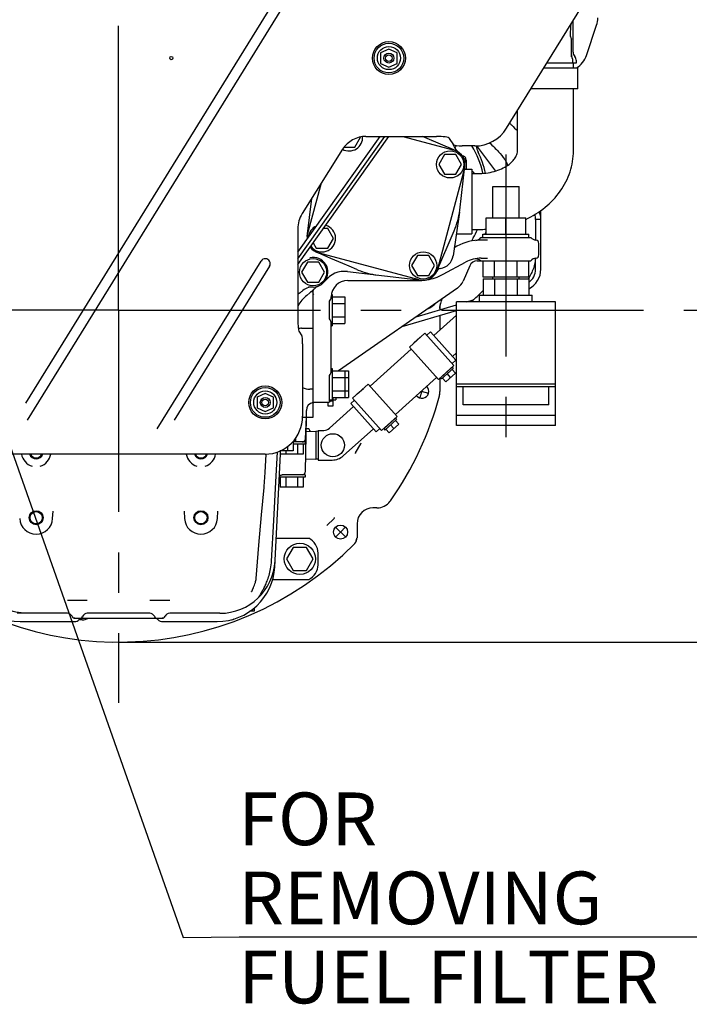
# Model space of a CAD drawing. Units: millimetres. Extents: x 644 to 1218, y 464 to 878.
# Drawn here: x 1115 to 1156, y 603 to 663 of the extents above; entities that cross this region are included whole.
import ezdxf

# ---------------------------------------------------------------- set-up
doc = ezdxf.new("R2010")
doc.units = ezdxf.units.MM
doc.header["$LTSCALE"] = 32.67
doc.header["$PDSIZE"] = 0.8
doc.linetypes.add('CENTER', pattern=[0.6, 0.375, -0.075, 0.075, -0.075])
doc.layers.get('0').update_dxf_attribs({"linetype": 'CONTINUOUS'})
doc.layers.get('Defpoints').update_dxf_attribs({"linetype": 'CONTINUOUS'})
doc.layers.add('ALL_AXIS', color=7, linetype='CONTINUOUS')
doc.layers.add('ALL_FEATURES', color=7, linetype='CONTINUOUS')
doc.styles.get("Standard").update_dxf_attribs({"font": 'txt.shx', "width": 0.8, "bigfont": '@extfont2.shx'})
doc.dimstyles.new('DIMSTYLE_6', dxfattribs={"dimtxt": 3.2, "dimasz": 3, "dimexe": 0.18, "dimexo": 0.0625, "dimgap": 0.09, "dimtad": 1, "dimdec": 1, "dimlfac": 10, "dimdsep": 46, "dimtxsty": 'STANDARD', "dimblk": 'OPEN', "dimblk1": 'OPEN', "dimblk2": 'OPEN', "dimcen": 0.09, "dimadec": 0, "dimazin": 0, "dimtp": 0.8, "dimtm": 0.8, "dimtfac": 1, "dimtdec": 1, "dimtofl": 0, "dimtmove": 0, "dimatfit": 3, "dimldrblk": 'OPEN', "dimfxl": 1, "dimtolj": 1, "dimarcsym": 0})
doc.dimstyles.new('DIMSTYLE_8', dxfattribs={"dimtxt": 3.2, "dimasz": 3, "dimexe": 0.18, "dimexo": 0.0625, "dimgap": 0.09, "dimtad": 1, "dimdec": 1, "dimlfac": 10, "dimdsep": 46, "dimtxsty": 'STANDARD', "dimblk": 'OPEN', "dimblk1": 'OPEN', "dimblk2": 'OPEN', "dimcen": 0.09, "dimadec": 0, "dimazin": 0, "dimtp": 0.5, "dimtm": 0.5, "dimtfac": 1, "dimtdec": 1, "dimtofl": 0, "dimtmove": 0, "dimatfit": 3, "dimldrblk": 'OPEN', "dimfxl": 1, "dimtolj": 1, "dimarcsym": 0})
doc.dimstyles.get("Standard").update_dxf_attribs({"dimtxt": 3.2, "dimasz": 3, "dimexe": 0.18, "dimexo": 0.0625, "dimgap": 0.09, "dimtad": 1, "dimdec": 3, "dimdsep": 46, "dimtxsty": 'STANDARD', "dimblk": 'OPEN', "dimblk1": 'OPEN', "dimblk2": 'OPEN', "dimcen": 0.09, "dimadec": 0, "dimazin": 0, "dimtol": 1, "dimtp": 0.001, "dimtm": 0.001, "dimtfac": 1, "dimtdec": 3, "dimtofl": 0, "dimtmove": 0, "dimatfit": 3, "dimldrblk": 'OPEN', "dimfxl": 1, "dimtolj": 1, "dimarcsym": 0})

# ---------------------------------------------------------------- blocks, each defined once
blk = doc.blocks.new('_OPEN')
at = {"color": 0, "linetype": 'ByBlock'}
for p, q in [((0, 0), (-1, 0.167)), ((-1, -0.167), (0, 0)), ((-1, 0), (0, 0))]:
    blk.add_line(p, q, dxfattribs=at)
blk = doc.blocks.new('*D14')
at = {"color": 0, "linetype": 'Continuous', "lineweight": -2}
for p, q in [((1171.747, 645.327), (1171.473, 645.327)), ((1171.653, 642.327), (1171.653, 628.177)), ((1120.948, 625.177), (1171.833, 625.177))]:
    blk.add_line(p, q, dxfattribs=at)
at = {"layer": 'Defpoints', "color": 0, "linetype": 'Continuous'}
for p in [(1171.81, 645.327), (1120.885, 625.177), (1171.653, 625.177)]:
    blk.add_point(p, dxfattribs=at)
at = {"color": 0, "linetype": 'Continuous', "lineweight": -2, "xscale": 3, "yscale": 3, "zscale": 3}
for p, rotation in [((1171.653, 645.327), 90), ((1171.653, 625.177), 270)]:
    blk.add_blockref('_OPEN', p, dxfattribs=dict(at, rotation=rotation))
at = {"color": 0, "linetype": 'Continuous', "insert": (1168.363, 635.252), "char_height": 3.2, "attachment_point": 2, "rotation": 90}
blk.add_mtext('\\A1;201.5', dxfattribs=at)
blk = doc.blocks.new('*D15')
at = {"color": 0, "linetype": 'Continuous', "lineweight": -2}
for p, q in [((1130.911, 692.63), (1171.833, 692.63)), ((1171.653, 648.327), (1171.653, 689.63)), ((1166.872, 645.327), (1171.833, 645.327))]:
    blk.add_line(p, q, dxfattribs=at)
at = {"layer": 'Defpoints', "color": 0, "linetype": 'Continuous'}
for p in [(1130.849, 692.63), (1171.653, 692.63), (1166.81, 645.327)]:
    blk.add_point(p, dxfattribs=at)
at = {"color": 0, "linetype": 'Continuous', "lineweight": -2, "xscale": 3, "yscale": 3, "zscale": 3}
for p, rotation in [((1171.653, 692.63), 90), ((1171.653, 645.327), 270)]:
    blk.add_blockref('_OPEN', p, dxfattribs=dict(at, rotation=rotation))
at = {"color": 0, "linetype": 'Continuous', "insert": (1168.363, 665.203), "char_height": 3.2, "attachment_point": 2, "rotation": 90}
blk.add_mtext('\\A1;473', dxfattribs=at)
blk = doc.blocks.new('*D16')
at = {"color": 0, "linetype": 'Continuous', "lineweight": -2}
for p, q in [((1130.398, 692.63), (1177.958, 692.63)), ((1177.778, 628.177), (1177.778, 689.63)), ((1120.948, 625.177), (1177.958, 625.177))]:
    blk.add_line(p, q, dxfattribs=at)
at = {"layer": 'Defpoints', "color": 0, "linetype": 'Continuous'}
for p in [(1130.335, 692.63), (1177.778, 692.63), (1120.885, 625.177)]:
    blk.add_point(p, dxfattribs=at)
at = {"color": 0, "linetype": 'Continuous', "lineweight": -2, "xscale": 3, "yscale": 3, "zscale": 3}
for p, rotation in [((1177.778, 692.63), 90), ((1177.778, 625.177), 270)]:
    blk.add_blockref('_OPEN', p, dxfattribs=dict(at, rotation=rotation))
at = {"color": 0, "linetype": 'Continuous', "insert": (1174.488, 653.182), "char_height": 3.2, "attachment_point": 2, "rotation": 90}
blk.add_mtext('\\A1;674.5', dxfattribs=at)

msp = doc.modelspace()

# ---------------------------------------------------------------- linework, layer by layer
at = {"color": 7, "linetype": 'Continuous'}
for p, q in [((1115.26606, 639.68344), (1138.03589, 676.52217)), ((1138.68489, 676.43097), (1115.3301, 638.64586)), ((1144.42372, 656.36131), (1149.98533, 665.3593)), ((1148.46013, 660.97797), (1148.46013, 662.89172)), ((1149.27923, 660.78884), (1149.88829, 662.61603)), ((1148.36013, 660.69535), (1148.36013, 661.76415)), ((1137.28513, 661.17326), (1136.78513, 660.93819)), ((1136.78513, 660.93819), (1136.78513, 660.30332)), ((1137.78513, 660.93819), (1137.28513, 661.17326)), ((1137.78513, 660.30332), (1137.78513, 660.93819)), ((1146.87771, 660.33156), (1148.66013, 660.33156)), ((1148.16013, 660.33156), (1148.16013, 660.32446)), ((1148.44833, 660.33156), (1148.44833, 660.45196)), ((1148.66013, 660.33156), (1148.66013, 660.44882)), ((1136.78513, 660.30332), (1137.28513, 660.06826)), ((1137.28513, 660.06826), (1137.78513, 660.30332)), ((1146.68789, 660.02446), (1148.74913, 660.02446)), ((1146.87332, 660.32446), (1148.48513, 660.32446)), ((1148.48513, 660.02446), (1148.48513, 660.32446)), ((1148.74913, 658.75446), (1148.74913, 660.02446)), ((1148.74913, 658.75446), (1145.90291, 658.75446)), ((1148.48513, 655.00307), (1148.48513, 658.75446)), ((1145.08513, 655.00307), (1145.08513, 657.43139)), ((1131.76003, 648.84146), (1136.75364, 655.86903)), ((1131.76003, 648.42975), (1137.04619, 655.86903)), ((1131.76003, 648.0991), (1137.28114, 655.86903)), ((1135.21648, 655.21302), (1135.56289, 655.81302)), ((1135.56289, 655.81302), (1135.55112, 655.83341)), ((1135.89418, 655.86903), (1140.17217, 655.86903)), ((1138.13839, 655.86903), (1141.23664, 655.03885)), ((1141.35967, 654.99613), (1139.33267, 655.86903)), ((1139.89665, 655.62972), (1139.90222, 655.62763)), ((1141.23122, 655.36457), (1140.9662, 655.74516)), ((1134.47653, 655.08543), (1132.02305, 651.17989)), ((1134.56595, 655.21302), (1135.21648, 655.21302)), ((1141.37346, 655.31306), (1141.285, 655.16008)), ((1142.497, 655.28715), (1141.7275, 655.28715)), ((1143.76463, 653.76845), (1142.61425, 655.29256)), ((1140.65729, 654.76952), (1140.31088, 654.16952)), ((1141.35011, 654.76952), (1140.65729, 654.76952)), ((1141.69652, 654.16952), (1141.35011, 654.76952)), ((1141.92513, 654.56422), (1141.92513, 654.40039)), ((1141.97513, 654.40039), (1141.97513, 653.88846)), ((1141.87303, 653.93658), (1140.22953, 647.80295)), ((1140.31088, 654.16952), (1140.65729, 653.56952)), ((1141.35011, 653.56952), (1141.69652, 654.16952)), ((1141.58439, 651.39931), (1141.89755, 654.06449)), ((1141.87687, 653.88846), (1142.31013, 653.88846)), ((1142.31013, 653.88846), (1142.31013, 649.96046)), ((1144.48513, 654.15282), (1144.48513, 654.10715)), ((1140.65729, 653.56952), (1141.35011, 653.56952)), ((1142.31013, 653.62446), (1142.78513, 653.62446)), ((1142.45013, 653.64434), (1142.45013, 653.62446)), ((1132.35724, 649.91233), (1133.19806, 653.05031)), ((1143.58513, 652.82656), (1145.18513, 652.82656)), ((1143.58513, 650.92656), (1143.58513, 652.82656)), ((1145.18513, 650.92656), (1145.18513, 652.82656)), ((1132.33272, 649.78442), (1132.60566, 652.10732)), ((1146.50513, 647.81026), (1146.50513, 651.37378)), ((1141.56802, 651.27498), (1141.18071, 648.61956)), ((1143.18513, 650.92656), (1145.58513, 650.92656)), ((1143.18513, 649.92656), (1143.18513, 650.92656)), ((1144.38513, 649.92656), (1144.38513, 650.92656)), ((1145.58513, 649.92656), (1145.58513, 650.92656)), ((1146.50513, 650.83339), (1146.18513, 650.83339)), ((1146.18513, 650.83339), (1146.18513, 649.5791)), ((1131.76003, 650.26106), (1131.76003, 644.83373)), ((1133.57298, 650.27939), (1133.30929, 650.27939)), ((1133.91939, 649.67939), (1133.57298, 650.27939)), ((1142.31013, 650.22446), (1142.78513, 650.22446)), ((1142.78513, 650.22446), (1142.78648, 650.22446)), ((1133.57298, 649.07939), (1133.91939, 649.67939)), ((1140.18681, 647.67992), (1141.24819, 650.14462)), ((1141.37629, 649.96046), (1142.31013, 649.96046)), ((1142.40445, 649.70477), (1142.29745, 649.51688)), ((1142.87328, 649.72656), (1145.90133, 649.72656)), ((1143.26104, 649.57656), (1142.89064, 649.57656)), ((1142.95213, 649.75956), (1142.91912, 649.72656)), ((1142.98513, 649.92656), (1145.78513, 649.92656)), ((1142.98513, 649.72656), (1142.98513, 649.92656)), ((1145.78513, 649.72656), (1145.78513, 649.92656)), ((1132.69029, 649.40826), (1132.88016, 649.07939)), ((1132.88016, 649.07939), (1133.57298, 649.07939)), ((1141.41768, 649.20426), (1141.25303, 649.11535)), ((1146.38513, 648.67656), (1146.38513, 649.37656)), ((1132.98991, 648.8014), (1132.8706, 648.85278)), ((1133.59123, 648.54245), (1132.98991, 648.8014)), ((1139.12726, 647.16656), (1132.99363, 648.81006)), ((1133.7694, 648.46573), (1133.59123, 648.54245)), ((1134.49526, 648.15315), (1133.7694, 648.46573)), ((1139.01379, 648.63589), (1138.66738, 648.03589)), ((1139.70661, 648.63589), (1139.01379, 648.63589)), ((1140.05302, 648.03589), (1139.70661, 648.63589)), ((1142.89064, 648.47656), (1143.26104, 648.47656)), ((1146.18513, 647.81026), (1146.18513, 648.47401)), ((1123.23435, 638.12009), (1129.52995, 648.30558)), ((1130.04032, 647.99012), (1124.26468, 638.64586)), ((1132.33872, 648.22656), (1131.99231, 647.62656)), ((1133.03155, 648.22656), (1132.33872, 648.22656)), ((1133.37796, 647.62656), (1133.03155, 648.22656)), ((1134.87516, 647.98955), (1134.49526, 648.15315)), ((1135.3353, 647.7914), (1134.87516, 647.98955)), ((1138.66738, 648.03589), (1139.01379, 647.43589)), ((1139.70661, 647.43589), (1140.05302, 648.03589)), ((1140.57457, 647.49885), (1141.94034, 648.23637)), ((1142.19212, 648.02159), (1141.79773, 647.09197)), ((1142.63513, 648.32656), (1145.90133, 648.32656)), ((1142.99949, 647.32656), (1142.99949, 648.32656)), ((1143.69231, 647.32656), (1143.69231, 648.32656)), ((1145.07796, 647.32656), (1145.07796, 648.32656)), ((1145.77078, 647.32656), (1145.77078, 648.32656)), ((1131.99231, 647.62656), (1132.33872, 647.02656)), ((1133.03155, 647.02656), (1133.37796, 647.62656)), ((1134.77434, 647.66855), (1139.25517, 647.14204)), ((1139.01379, 647.43589), (1139.70661, 647.43589)), ((1145.77078, 647.32656), (1142.99949, 647.32656)), ((1142.99949, 647.22656), (1145.77078, 647.22656)), ((1142.99949, 647.22656), (1142.99949, 646.22656)), ((1143.58513, 647.22656), (1143.58513, 647.32656)), ((1143.69231, 647.22656), (1143.69231, 646.22656)), ((1145.07796, 647.22656), (1145.07796, 646.22656)), ((1145.18513, 647.22656), (1145.18513, 647.32656)), ((1145.77078, 647.22656), (1145.77078, 646.22656)), ((1132.29775, 646.22206), (1132.84517, 646.70617)), ((1132.33872, 647.02656), (1133.03155, 647.02656)), ((1141.44852, 646.66183), (1134.22795, 641.63485)), ((1134.78513, 647.12656), (1139.10161, 647.12656)), ((1132.68513, 646.42656), (1132.52899, 646.42656)), ((1132.68513, 646.42656), (1132.54304, 646.43899)), ((1132.68513, 638.82656), (1132.68513, 646.56464)), ((1133.78513, 646.12028), (1133.78513, 646.12656)), ((1133.79789, 646.27656), (1133.84513, 646.27656)), ((1133.84513, 646.27656), (1133.84513, 644.37656)), ((1133.84513, 646.13485), (1134.61513, 646.13485)), ((1134.61513, 646.13485), (1134.61513, 644.51827)), ((1140.48105, 645.89079), (1140.51521, 646.01205)), ((1142.78513, 645.82656), (1142.78513, 646.22656)), ((1142.78514, 646.22656), (1145.98513, 646.22656)), ((1145.98513, 645.82656), (1145.98513, 646.22656)), ((1133.68513, 644.78969), (1133.68513, 645.86343)), ((1133.84513, 645.7307), (1134.61513, 645.7307)), ((1138.93658, 644.91301), (1141.38513, 645.63957)), ((1140.36541, 645.44316), (1140.36499, 645.43028)), ((1140.38449, 645.52145), (1140.37647, 645.52371)), ((1140.38469, 645.52279), (1140.38449, 645.52145)), ((1140.38463, 645.5217), (1140.3845, 645.5212)), ((1140.38489, 645.52186), (1140.38463, 645.5217)), ((1140.38501, 645.52159), (1140.38501, 645.3428)), ((1140.38517, 645.52157), (1140.38513, 645.34284)), ((1140.38517, 645.52157), (1140.38524, 645.5277)), ((1140.38524, 645.5277), (1140.38518, 645.52925)), ((1140.38519, 645.52925), (1140.3852, 645.52982)), ((1140.3852, 645.52982), (1140.38521, 645.52997)), ((1140.38521, 645.52997), (1140.38536, 645.53296)), ((1140.38536, 645.53296), (1140.38551, 645.53541)), ((1140.38551, 645.53541), (1140.38567, 645.53765)), ((1140.38567, 645.53765), (1140.38585, 645.53975)), ((1140.38585, 645.53975), (1140.38603, 645.54174)), ((1140.38589, 645.55315), (1140.38791, 645.55799)), ((1140.38603, 645.54174), (1140.38622, 645.54363)), ((1140.38622, 645.54363), (1140.38664, 645.54723)), ((1140.40173, 645.60529), (1140.40315, 645.61315)), ((1140.40298, 645.61396), (1140.40301, 645.61407)), ((1140.40315, 645.61315), (1140.40412, 645.61878)), ((1140.40537, 645.65883), (1140.40546, 645.65911)), ((1140.40546, 645.65911), (1140.40617, 645.66114)), ((1140.40964, 645.65962), (1140.41053, 645.67339)), ((1140.45861, 645.81508), (1140.48105, 645.8908)), ((1147.38513, 645.82656), (1141.38513, 645.82656)), ((1141.38513, 638.32656), (1141.38513, 645.82656)), ((1142.01527, 645.82656), (1142.40829, 645.94318)), ((1142.42185, 645.95538), (1142.27877, 645.82656)), ((1147.38513, 638.32656), (1147.38513, 645.82656)), ((1133.84513, 644.92241), (1134.61513, 644.92241)), ((1138.101, 644.33127), (1141.38513, 645.30578)), ((1141.38513, 645.02193), (1140.0054, 643.7796)), ((1140.38501, 645.00901), (1140.38501, 644.12141)), ((1131.98513, 644.22656), (1132.68513, 644.22656)), ((1133.78513, 641.62028), (1133.78513, 644.53283)), ((1133.78513, 644.37656), (1133.84513, 644.37656)), ((1133.84513, 644.51827), (1134.61513, 644.51827)), ((1131.8215, 644.03969), (1132.01033, 643.77467)), ((1138.52746, 643.07469), (1139.47126, 643.92448)), ((1138.80621, 643.34048), (1139.17779, 643.67504)), ((1139.17779, 643.67504), (1139.18515, 643.66687)), ((1139.47126, 643.92449), (1141.22973, 641.9715)), ((1139.80394, 644.00335), (1139.58099, 643.80261)), ((1141.34294, 642.29412), (1139.80394, 644.00335)), ((1132.04875, 643.27839), (1132.04875, 638.88728)), ((1140.28594, 641.1217), (1138.52746, 643.07469)), ((1138.80621, 643.34048), (1138.81357, 643.3323)), ((1138.6372, 642.95281), (1136.14023, 640.70453)), ((1141.38513, 642.73435), (1141.14292, 642.51626)), ((1140.28594, 641.1217), (1141.22973, 641.9715)), ((1140.4122, 641.22059), (1141.11819, 641.85626)), ((1141.10163, 641.85616), (1141.11819, 641.85626)), ((1141.11819, 641.85626), (1141.1851, 641.78195)), ((1141.34294, 642.29412), (1141.12, 642.09338)), ((1133.68513, 639.75335), (1133.68513, 641.36343)), ((1133.78513, 641.77656), (1133.84513, 641.77656)), ((1133.84513, 641.77656), (1133.84513, 639.87656)), ((1133.84513, 641.63485), (1134.83513, 641.63485)), ((1133.84513, 641.2307), (1134.83513, 641.2307)), ((1134.61513, 641.63485), (1134.61513, 640.01827)), ((1134.83513, 641.63485), (1134.83513, 640.01827)), ((1140.1762, 641.24358), (1137.67923, 638.9953)), ((1140.38501, 641.21091), (1140.38501, 640.38096)), ((1140.41404, 641.23705), (1140.4122, 641.22059)), ((1140.4122, 641.22059), (1140.47912, 641.14628)), ((1141.1851, 641.78195), (1140.47912, 641.14628)), ((1140.73559, 640.97352), (1141.33011, 641.50882)), ((1141.03285, 641.24117), (1140.83211, 641.46411)), ((1141.33011, 641.50882), (1141.12937, 641.73177)), ((1135.0867, 639.97661), (1136.0305, 640.82641)), ((1136.0305, 640.82641), (1137.78897, 638.87343)), ((1140.73559, 640.97352), (1140.53485, 641.19646)), ((1147.38513, 640.82656), (1141.38513, 640.82656)), ((1147.38513, 640.67265), (1141.38513, 640.67265)), ((1141.78513, 639.57656), (1141.78513, 640.67265)), ((1146.98513, 639.57656), (1146.98513, 640.67265)), ((1129.78513, 640.27326), (1129.28513, 640.03819)), ((1129.28513, 640.03819), (1129.28513, 639.40332)), ((1130.28513, 640.03819), (1129.78513, 640.27326)), ((1130.28513, 639.40332), (1130.28513, 640.03819)), ((1132.68513, 640.52656), (1132.48513, 640.52656)), ((1133.84513, 640.42241), (1134.83513, 640.42241)), ((1133.84513, 640.01827), (1134.83513, 640.01827)), ((1133.90513, 639.52506), (1133.90513, 640.01827)), ((1134.06513, 640.01827), (1134.06513, 639.87656)), ((1135.36545, 640.2424), (1135.73703, 640.57697)), ((1135.36545, 640.2424), (1135.37281, 640.23423)), ((1135.73703, 640.57697), (1135.74439, 640.56879)), ((1133.58513, 639.72656), (1132.73513, 639.72656)), ((1133.58513, 639.72656), (1133.58513, 639.52506)), ((1133.58513, 639.52506), (1133.90513, 639.52506)), ((1133.68229, 638.15498), (1135.14078, 639.46821)), ((1133.68513, 639.87656), (1133.84513, 639.87656)), ((1133.75687, 639.82506), (1133.90513, 639.82506)), ((1133.90513, 639.87656), (1134.06513, 639.87656)), ((1135.19644, 639.85474), (1134.9735, 639.654)), ((1136.5125, 637.94477), (1134.9735, 639.654)), ((1136.84518, 638.02363), (1135.0867, 639.97661)), ((1146.98513, 639.57656), (1141.78513, 639.57656)), ((1129.28513, 639.40332), (1129.78513, 639.16826)), ((1129.78513, 639.16826), (1130.28513, 639.40332)), ((1132.04596, 638.82656), (1132.68513, 638.82656)), ((1132.21646, 637.51609), (1132.28513, 638.82656)), ((1132.22747, 635.52307), (1132.28513, 638.82656)), ((1132.28215, 638.65555), (1132.29111, 638.82653)), ((1132.28513, 638.82656), (1132.28513, 639.23666)), ((1136.84518, 638.02363), (1137.78897, 638.87343)), ((1147.38513, 638.92656), (1141.38513, 638.92656)), ((1136.97144, 638.12252), (1137.67743, 638.75819)), ((1137.74434, 638.68387), (1137.03836, 638.0482)), ((1137.29483, 637.87544), (1137.88935, 638.41075)), ((1137.59209, 638.1431), (1137.39135, 638.36604)), ((1137.66087, 638.75808), (1137.67743, 638.75819)), ((1137.67743, 638.75819), (1137.74434, 638.68388)), ((1137.88935, 638.41075), (1137.68861, 638.63369)), ((1147.38513, 638.32656), (1141.38513, 638.32656)), ((1132.26999, 637.95918), (1132.85013, 637.97731)), ((1132.37976, 638.12656), (1132.27292, 638.12656)), ((1132.47962, 638.02132), (1132.4767, 637.96564)), ((1132.85013, 637.97731), (1132.85013, 636.2758)), ((1132.98513, 637.97309), (1132.8504, 637.96888)), ((1132.98513, 638.02656), (1133.34773, 638.02656)), ((1132.98513, 638.02656), (1132.98513, 636.22656)), ((1134.51588, 636.48341), (1136.34521, 638.13055)), ((1136.73544, 638.14551), (1136.5125, 637.94477)), ((1136.97328, 638.13897), (1136.97144, 638.12252)), ((1136.97144, 638.12252), (1137.03835, 638.0482)), ((1137.29483, 637.87544), (1137.09409, 638.09839)), ((1131.13155, 637.03867), (1131.13155, 636.77656)), ((1131.47796, 637.36114), (1131.47796, 636.77656)), ((1132.21013, 637.32656), (1131.47796, 637.32656)), ((1132.21013, 637.18656), (1131.47796, 637.18656)), ((1131.61013, 637.38656), (1131.49896, 637.38656)), ((1131.61013, 637.52656), (1131.61013, 637.38656)), ((1131.73155, 637.18656), (1131.73155, 636.57656)), ((1132.07796, 637.18656), (1132.07796, 636.57656)), ((1132.21013, 637.32656), (1132.21013, 637.18656)), ((1135.26106, 636.65845), (1135.5799, 637.21069)), ((1129.7749, 636.58715), (1111.03162, 636.58715)), ((1130.35959, 629.74338), (1130.7177, 636.57656)), ((1131.47796, 636.77656), (1130.67683, 636.77656)), ((1130.69231, 636.77656), (1130.69231, 636.57656)), ((1132.07796, 636.57656), (1130.69231, 636.57656)), ((1131.03872, 636.77656), (1131.03872, 636.57656)), ((1132.24094, 636.29484), (1132.85013, 636.2758)), ((1132.98513, 636.28002), (1132.8504, 636.28423)), ((1132.98513, 636.22656), (1133.84675, 636.22656)), ((1130.6474, 635.23518), (1130.65519, 635.24722)), ((1132.21013, 635.32656), (1130.81782, 635.32656)), ((1132.21013, 635.32656), (1132.21013, 635.18656)), ((1132.21013, 635.18656), (1130.64485, 635.18656)), ((1130.69231, 635.18656), (1130.69231, 634.57656)), ((1131.03872, 635.18656), (1131.03872, 634.57656)), ((1131.73155, 635.18656), (1131.73155, 634.57656)), ((1132.07796, 635.18656), (1132.07796, 634.57656)), ((1132.07796, 634.57656), (1130.69231, 634.57656)), ((1116.88377, 632.67423), (1116.90728, 633.12301)), ((1124.86299, 633.12301), (1124.88651, 632.67422)), ((1126.88377, 632.67423), (1126.90728, 633.123)), ((1136.5604, 633.32666), (1136.32062, 633.32666)), ((1133.95798, 632.68282), (1133.52887, 632.25371)), ((1135.35542, 632.36146), (1135.35542, 631.50814)), ((1130.45042, 631.47656), (1132.42102, 631.47656)), ((1131.48099, 630.92656), (1131.07684, 630.22656)), ((1132.28928, 630.92656), (1131.48099, 630.92656)), ((1132.69343, 630.22656), (1132.28928, 630.92656)), ((1132.98513, 629.87656), (1132.98513, 630.57656)), ((1131.07684, 630.22656), (1131.48099, 629.52656)), ((1132.28928, 629.52656), (1132.69343, 630.22656)), ((1131.48099, 629.52656), (1132.28928, 629.52656)), ((1130.23001, 628.97656), (1132.42102, 628.97656)), ((1117.82088, 627.72381), (1118.94939, 627.72381)), ((1122.82088, 627.72381), (1123.94939, 627.72381)), ((1117.78513, 626.92656), (1114.73734, 626.92656)), ((1122.78513, 626.92656), (1118.98513, 626.92656)), ((1127.03293, 626.92656), (1123.98513, 626.92656)), ((1129.10513, 627.04506), (1128.84832, 627.04506)), ((1129.10513, 627.24085), (1129.10513, 627.04506)), ((1114.90589, 626.42656), (1118.28433, 626.42656)), ((1118.23635, 626.62656), (1118.16718, 626.62656)), ((1118.24339, 626.62656), (1123.52688, 626.62656)), ((1118.68513, 626.52656), (1118.46771, 626.52656)), ((1123.48594, 626.42656), (1126.86438, 626.42656)), ((1123.60309, 626.62656), (1123.53392, 626.62656)), ((1127.68707, 626.52656), (1127.74535, 626.52656))]:
    msp.add_line(p, q, dxfattribs=at)
for points in [[(1140.36541, 645.44312), (1140.36688, 645.46641), (1140.36997, 645.4913), (1140.37439, 645.5149), (1140.37774, 645.52897)], [(1140.37774, 645.52897), (1140.38047, 645.53851), (1140.38305, 645.54605), (1140.38493, 645.55088), (1140.38589, 645.55315)], [(1140.38664, 645.54723), (1140.38686, 645.54898), (1140.3871, 645.55071), (1140.38735, 645.55244), (1140.38761, 645.55416), (1140.38789, 645.55587), (1140.38818, 645.55757), (1140.38848, 645.55926), (1140.3886, 645.55989)], [(1140.38791, 645.55799), (1140.39482, 645.57708), (1140.39921, 645.59333), (1140.40173, 645.60529)], [(1140.40301, 645.61407), (1140.40448, 645.62032), (1140.40613, 645.62864)], [(1140.40613, 645.62866), (1140.40652, 645.63094), (1140.40774, 645.63918), (1140.40857, 645.64643), (1140.40916, 645.65302), (1140.40964, 645.65962)], [(1140.40617, 645.66114), (1140.43326, 645.73732), (1140.45861, 645.81508)], [(1129.72047, 634.61429), (1129.77215, 635.46899), (1129.83963, 636.59014)], [(1130.16697, 630.09869), (1130.30218, 632.55672), (1130.43022, 634.88059), (1130.5317, 636.71915)], [(1130.65519, 635.24722), (1130.66889, 635.26364), (1130.68951, 635.28236), (1130.71827, 635.30117), (1130.75527, 635.31682), (1130.79572, 635.32533), (1130.81782, 635.32656)], [(1130.64365, 635.22873), (1130.64299, 635.22655), (1130.64331, 635.22726), (1130.64453, 635.22988)], [(1129.23376, 629.03516), (1129.39256, 631.05096), (1129.55356, 632.90622), (1129.71675, 634.56977)], [(1129.57261, 628.21563), (1129.60506, 628.27315), (1129.62505, 628.3088), (1129.64715, 628.34865), (1129.67107, 628.39252), (1129.69656, 628.4403), (1129.72335, 628.49186), (1129.75127, 628.54725), (1129.78006, 628.60639), (1129.80953, 628.66936), (1129.83948, 628.7362), (1129.86967, 628.80694), (1129.8999, 628.88168), (1129.92992, 628.96043), (1129.9595, 629.04329), (1129.98837, 629.13032), (1130.01628, 629.22161), (1130.04295, 629.31724), (1130.0681, 629.41733), (1130.09141, 629.52196), (1130.11256, 629.63124), (1130.13117, 629.74523), (1130.14687, 629.86397), (1130.15925, 629.98748), (1130.16697, 630.09869)], [(1128.964, 628.25796), (1128.98443, 628.29766), (1129.01059, 628.3517), (1129.03729, 628.41033), (1129.06506, 628.47479), (1129.0941, 628.54584), (1129.12442, 628.62399), (1129.15587, 628.70959), (1129.1837, 628.78959)], [(1128.94715, 628.22539), (1128.94737, 628.22584), (1128.95025, 628.23161), (1128.95661, 628.24392), (1128.96403, 628.25802)], [(1129.54739, 628.16986), (1129.5472, 628.16947), (1129.54782, 628.17065), (1129.55242, 628.17925), (1129.56081, 628.19452), (1129.57261, 628.21563)]]:
    msp.add_lwpolyline(points, dxfattribs=at)
for centre, radius in [((1137.28513, 660.62076), 1), ((1137.28513, 660.62076), 0.9), ((1137.28513, 660.62076), 0.7), ((1124.08513, 660.62076), 0.1), ((1137.28513, 660.62076), 0.3), ((1137.28513, 660.62076), 0.2), ((1141.0037, 654.16952), 0.825), ((1132.68513, 647.62656), 0.825), ((1139.3602, 648.03589), 0.825), ((1129.78513, 639.72076), 1), ((1129.78513, 639.72076), 0.9), ((1129.78513, 639.72076), 0.7), ((1129.78513, 639.72076), 0.3), ((1129.78513, 639.72076), 0.2), ((1133.88513, 637.12656), 0.7), ((1115.88513, 632.72656), 0.425), ((1115.88513, 632.72656), 0.3725), ((1125.88513, 632.72656), 0.425), ((1125.88513, 632.72656), 0.3725), ((1134.35552, 631.85617), 0.425), ((1131.88513, 630.22656), 0.95)]:
    msp.add_circle(centre, radius, dxfattribs=at)
for centre, radius, start, end in [((1148.56013, 663.05875), 1.4, 341.5650512, 0), ((1174.64049, 660.67896), 26.39231, 175.66954, 176.9875104), ((1148.86013, 660.97797), 0.4, 180, 221.4096221), ((1148.76636, 660.81885), 0.40623, 180.054175, 192.7919165), ((1148.7739, 660.8205), 0.41395, 192.7823611, 196.9775379), ((1148.78171, 660.82307), 0.42216, 197.0029475, 206.9400999), ((1148.26013, 660.44882), 0.4, 0, 41.4096221), ((1147.95107, 661.23156), 1.4, 300.3978242, 341.5650512), ((1134.87007, 655.81302), 0.825, 241.5764488, 2.9785188), ((1142.12182, 655.70569), 1, 192.8312028, 233.9506198), ((1140.35664, 657.87962), 2.6, 288.1897685, 288.7609164), ((1141.0037, 654.16952), 0.9, 345, 75), ((1137.62513, 652.42656), 5.5, 12.6520534, 31.3744539), ((1137.62513, 652.42656), 5.6499, 12.4439208, 26.1628239), ((1144.17243, 654.0489), 0.32386, 15.9530379, 18.0395374), ((1137.11513, 651.92446), 4.5, 336.7016082, 353.2983918), ((1145.16562, 650.83246), 1.01952, 0.0523643, 17.1382311), ((1133.22657, 649.67939), 0.825, 114.3684339, 174.8125767), ((1133.22657, 649.67939), 0.825, 214.6777932, 74.5291861), ((1137.62513, 652.42656), 5.5, 330.3387957, 336.3859389), ((1142.78517, 657.11751), 6.89305, 270.0109115, 273.3267395), ((1133.22657, 649.67939), 0.9, 165, 182.2878023), ((1142.89064, 646.47656), 3.1, 90, 118.3690463), ((1142.49618, 650.05488), 0.5, 276.2906677, 318.9553115), ((1141.88513, 650.82656), 1.50896, 315, 316.8768171), ((1141.88513, 650.82656), 1.50896, 323.3295721, 329.6184469), ((1146.26256, 650.07226), 0.5, 223.7418643, 263.6498499), ((1146.18513, 649.37656), 0.2, 0, 84.5961971), ((1133.22657, 649.67939), 0.9, 216.434818, 255), ((1129.78513, 648.14785), 0.3, 328.28, 148.28), ((1132.68513, 647.62656), 0.9, 252.597458, 102.1336931), ((1140.29013, 648.74946), 0.9, 278.2532811, 351.7016082), ((1142.89064, 646.47656), 2, 90, 118.3690463), ((1142.54165, 647.93539), 0.5, 51.4738952, 103.4536704), ((1146.26256, 647.98085), 0.5, 96.3501589, 136.2581487), ((1146.18513, 648.67656), 0.2, 275.4038029, 0), ((1137.11658, 651.9279), 4.50373, 246.7020667, 247.8091025), ((1139.3602, 648.03589), 0.9, 255, 345), ((1140.46263, 647.56192), 0.3, 98.2984717, 156.7355108), ((1142.65241, 647.82633), 0.5, 91.9805355, 157.0124104), ((1145.18513, 647.81026), 1, 305.8745306, 0), ((1145.18513, 647.81026), 1.32, 296.3861527, 0), ((1134.59929, 646.17879), 1.5, 83.2983918, 142.8981136), ((1137.11513, 651.92446), 4.5, 247.8095623, 263.2983918), ((1139.10161, 650.22656), 3.1, 279.0923187, 298.3690463), ((1141.06778, 649.97192), 5.42474, 329.6073388, 329.7495583), ((1132.66973, 645.72662), 1, 89.5353368, 132.5396853), ((1134.78513, 646.12656), 2.1, 166.4785624, 167.4441422), ((1133.04391, 646.48145), 0.3, 107.39631, 131.4878483), ((1134.78513, 646.12656), 1, 90, 180), ((1139.10161, 650.22656), 3.1, 270, 274.6369177), ((1140.87715, 647.48252), 1, 304.8457334, 337.0112832), ((1132.24362, 645.43156), 1, 116.8615638, 118.9695464), ((1134.28513, 643.97477), 3, 131.4878993, 147.3415848), ((1131.38513, 647.12656), 0.9, 296.8615638, 312.5396853), ((1132.54014, 646.62656), 0.2, 316.4665319, 347.4441422), ((1133.45823, 647.51112), 1.43009, 237.2760303, 239.6268488), ((1133.18075, 656.22748), 13.81716, 311.9755248, 315.2913962), ((1139.17513, 646.62656), 1.3, 292.8149756, 316.9855366), ((1139.16883, 646.65014), 1.3, 299.1099309, 309.6445925), ((1140.32647, 645.53064), 0.05874, 352.3179691, 355.0880638), ((1140.33181, 645.5302), 0.05339, 355.0693111, 358.9799498), ((1131.98513, 643.72656), 0.5, 90, 113.1195456), ((1132.48513, 641.52656), 1, 244.1220032, 270), ((1139.28602, 640.39605), 0.425, 217.374745, 46.6250846), ((1120.88513, 645.32656), 20.15, 324.9436501, 345.0221057), ((1139.36375, 640.32022), 1.00521, 344.8596294, 0.0889746), ((1139.36815, 640.38143), 1.01688, 345.0360207, 356.6011527), ((1139.37101, 640.38098), 1.014, 356.6169314, 359.9986368), ((1132.78513, 639.23666), 0.5, 101.536959, 180), ((1132.73513, 639.92656), 0.2, 255.8654467, 270), ((1133.58513, 639.92656), 0.2, 270, 345.4876473), ((1132.37976, 638.02656), 0.1, 357.0000141, 89.9997298), ((1133.34773, 638.52655), 0.5, 269.999904, 312.000096), ((1132.01673, 637.52656), 0.2, 270, 357), ((1135.72866, 637.16994), 0.15299, 157.7935376, 161.0743094), ((1135.72677, 637.17073), 0.15095, 151.223083, 157.800623), ((1115.88513, 636.72656), 0.9, 188.9190869, 254.2006795), ((1115.88513, 636.72656), 0.425, 199.1917498, 340.8082502), ((1115.88513, 636.72656), 0.3725, 201.99579, 338.00421), ((1115.88513, 636.72656), 0.9, 285.7984707, 351.0808962), ((1125.88513, 636.72656), 0.9, 188.9190869, 254.2006795), ((1125.88513, 636.72656), 0.425, 199.1917498, 340.8082502), ((1125.88513, 636.72656), 0.3725, 201.99579, 338.00421), ((1125.88513, 636.72656), 0.9, 285.7984706, 351.0808962), ((1133.84675, 637.22656), 1, 269.999997, 312.000003), ((1135.36995, 636.55066), 0.15197, 138.9119261, 148.7551268), ((1132.0275, 635.52656), 0.2, 270, 359), ((1128.72218, 634.67476), 1.00012, 353.9742559, 356.5336774), ((1136.56026, 634.32758), 1.00092, 270.7680658, 322.2519691), ((1136.55966, 634.32815), 1.00174, 322.2471219, 324.9435913), ((1136.32062, 632.36146), 0.9652, 90, 180), ((1136.56037, 634.32601), 0.99935, 270.0015895, 270.7626357), ((1115.88513, 632.72656), 1, 182.9992806, 357.0007769), ((1125.88513, 632.72656), 1, 182.9992806, 357.0007769), ((1133.45816, 632.32442), 0.1, 307.5782214, 315), ((1133.88727, 632.75353), 0.1, 315, 354.800048), ((1120.88513, 645.32656), 20.15, 227.7901334, 315.3119528), ((1131.98513, 630.57656), 1, 0, 64.1580672), ((1134.85438, 631.5086), 0.50119, 315.3124789, 317.3498219), ((1134.85488, 631.50817), 0.50054, 317.3472869, 359.9969569), ((1127.03293, 630.27656), 3.35, 269.9997637, 357.0002259), ((1131.98513, 629.87656), 1, 295.8419328, 0), ((1114.90589, 629.92656), 3.5, 183, 270), ((1126.86438, 629.92656), 3.5, 270, 357), ((1128.23279, 629.1113), 1.00386, 341.3080187, 355.6512315), ((1128.62457, 628.54639), 0.999, 337.7967898, 337.9727256), ((1128.62432, 628.54649), 0.99926, 337.9727682, 338.6601336), ((1128.62419, 628.54617), 0.99918, 312.6021607, 314.1674283), ((1117.78513, 626.62656), 0.3, 23.5781785, 90), ((1118.98513, 626.62656), 0.3, 90, 156.4218215), ((1122.78513, 626.62656), 0.3, 23.5781785, 90), ((1123.98513, 626.62656), 0.3, 90, 156.4218215), ((1118.24339, 626.82656), 0.2, 203.5781785, 270), ((1118.28433, 626.62656), 0.2, 270, 318.1896893), ((1118.73154, 626.22656), 0.4, 89.9999948, 138.1896799), ((1118.52688, 626.82656), 0.2, 270, 336.4218215), ((1118.68513, 627.17656), 0.65, 270, 302.0324208), ((1123.03872, 626.22656), 0.4, 41.8103201, 90.0000052), ((1123.24339, 626.82656), 0.2, 203.5781627, 269.9999524), ((1123.48594, 626.62656), 0.2, 221.8103107, 270), ((1123.52688, 626.82656), 0.2, 270, 336.4218215), ((1127.74534, 626.72656), 0.2, 270.0000021, 313.3345625)]:
    msp.add_arc(centre, radius, start, end, dxfattribs=at)
for centre, major_axis, ratio, start_param, end_param in [((1142.45774, 657.62263), (-1.14257, 2.04942), 0.98022503, -3.64173161, -2.6414537), ((1135.92295, 654.1428), (-0.83892, 1.51774), 0.98030247, -0.49656963, 0.49656963), ((1140.17217, 655.72796), (0.8, 0), 0.17632698, 0.12217305, 1.57079633), ((1141.7275, 655.37531), (0.5, 0), 0.17632698, -3.01941961, -1.57079633), ((1133.46653, 650.23258), (-0.71982, 1.58138), 0.97842052, 0.57275976, 1.13535634), ((1131.83003, 644.83373), (0, 0.8), 0.08748866, -4.71238898, -3.2637657), ((1132.005, 643.27839), (0, 0.5), 0.08748866, -1.57079633, -0.12217305), ((1129.73996, 638.92263), (-1.04189, 2.09986), 0.98117264, -3.59464986, -2.03898855)]:
    msp.add_ellipse(centre, major_axis=major_axis, ratio=ratio, start_param=start_param, end_param=end_param, dxfattribs=at)
for points, knots in [([(1148.28465, 662.06598), (1148.28123, 662.00102), (1148.2953, 661.91094), (1148.33462, 661.83268), (1148.34621, 661.81363)], [0, 0, 0, 0, 0.74475327, 1, 1, 1, 1]), ([(1144.61431, 656.66801), (1144.65608, 656.62912), (1144.81736, 656.47662), (1144.97382, 656.31899), (1145.08656, 656.19865)], [0, 0, 0, 0, 0.257103, 1, 1, 1, 1]), ([(1139.87572, 655.63517), (1139.87549, 655.63527), (1139.8775, 655.63497), (1139.87861, 655.63485), (1139.8865, 655.63327), (1139.89189, 655.6315), (1139.89665, 655.62972)], [0, 0, 0, 0, 0.03533606, 0.12757148, 0.29713439, 1, 1, 1, 1]), ([(1142.78513, 653.62446), (1142.95849, 653.62446), (1143.29981, 653.64974), (1143.7854, 653.76063), (1144.21471, 653.93327), (1144.56441, 654.14899), (1144.82048, 654.38294), (1144.98328, 654.61016), (1145.06777, 654.81561), (1145.08513, 654.94479), (1145.08513, 655.00307)], [0, 0, 0, 0, 0.17880864, 0.35146694, 0.5118147, 0.65392867, 0.77301094, 0.8672352, 0.93989248, 1, 1, 1, 1]), ([(1143.39912, 655.47621), (1143.58682, 655.30432), (1143.90993, 654.98454), (1144.19924, 654.63217), (1144.31035, 654.46632)], [0, 0, 0, 0, 0.56042655, 1, 1, 1, 1]), ([(1145.58551, 650.8336), (1146.00298, 651.02912), (1146.78624, 651.51098), (1147.7283, 652.49782), (1148.34208, 653.68968), (1148.48513, 654.56884), (1148.48513, 655.00307)], [0, 0, 0, 0, 0.25865164, 0.51013736, 0.75635683, 1, 1, 1, 1]), ([(1141.7269, 654.70451), (1141.75362, 654.70127), (1141.80358, 654.69036), (1141.8678, 654.6597), (1141.91288, 654.61758), (1141.92513, 654.58089), (1141.92513, 654.56422)], [0, 0, 0, 0, 0.30895976, 0.58187789, 0.80867687, 1, 1, 1, 1]), ([(1141.92513, 654.56422), (1141.92513, 654.54509), (1141.90848, 654.50238), (1141.87369, 654.47553), (1141.85342, 654.4637)], [0, 0, 0, 0, 0.44922129, 1, 1, 1, 1]), ([(1141.92513, 654.40039), (1141.92513, 654.39387), (1141.9218, 654.36582), (1141.90462, 654.34094), (1141.88905, 654.32619)], [0, 0, 0, 0, 0.23326725, 1, 1, 1, 1]), ([(1141.97513, 654.40039), (1141.97513, 654.37853), (1141.95724, 654.32996), (1141.9188, 654.29822), (1141.89635, 654.28416)], [0, 0, 0, 0, 0.45225406, 1, 1, 1, 1]), ([(1141.9258, 654.49493), (1141.94043, 654.48217), (1141.965, 654.45406), (1141.97513, 654.41737), (1141.97513, 654.40039)], [0, 0, 0, 0, 0.53352338, 1, 1, 1, 1]), ([(1144.31035, 654.46632), (1144.35245, 654.40349), (1144.41529, 654.30092), (1144.46663, 654.19156), (1144.48037, 654.14919)], [0, 0, 0, 0, 0.62934452, 1, 1, 1, 1]), ([(1142.45013, 653.64434), (1142.45013, 653.65549), (1142.44103, 653.68029), (1142.40862, 653.70727), (1142.36335, 653.72554), (1142.32855, 653.73055), (1142.31017, 653.73127)], [0, 0, 0, 0, 0.18759998, 0.41478334, 0.69073636, 1, 1, 1, 1]), ([(1146.18392, 648.47234), (1146.1755, 648.26151), (1146.06764, 647.82755), (1145.86843, 647.43554), (1145.75384, 647.23905)], [0, 0, 0, 0, 0.48122265, 1, 1, 1, 1]), ([(1133.68513, 645.86343), (1133.7173, 645.90055), (1133.76264, 645.98392), (1133.78513, 646.07632), (1133.78513, 646.12028)], [0, 0, 0, 0, 0.52771633, 1, 1, 1, 1]), ([(1133.78513, 644.53283), (1133.78513, 644.57679), (1133.76264, 644.66919), (1133.7173, 644.75256), (1133.68513, 644.78969)], [0, 0, 0, 0, 0.47228369, 1, 1, 1, 1]), ([(1133.68513, 641.36343), (1133.7173, 641.40055), (1133.76264, 641.48392), (1133.78513, 641.57632), (1133.78513, 641.62028)], [0, 0, 0, 0, 0.52771633, 1, 1, 1, 1]), ([(1135.19466, 631.13994), (1135.24289, 631.18861), (1135.31459, 631.29915), (1135.33622, 631.42818), (1135.33424, 631.48689)], [0, 0, 0, 0, 0.53838978, 1, 1, 1, 1]), ([(1115.29603, 626.92656), (1115.0792, 626.92656), (1114.63982, 626.97634), (1114.00777, 627.19785), (1113.42608, 627.56127), (1113.09529, 627.88636), (1112.9474, 628.06638)], [0, 0, 0, 0, 0.24162373, 0.48791729, 0.74038064, 1, 1, 1, 1])]:
    msp.add_open_spline(points, degree=3, knots=knots, dxfattribs=at)
for points in [[(1148.34621, 661.81363), (1148.35511, 661.79899), (1148.36013, 661.78129), (1148.36013, 661.76415)], [(1148.44833, 660.45196), (1148.44833, 660.5136), (1148.43319, 660.57682), (1148.40536, 660.63181)], [(1142.59602, 655.29169), (1142.60462, 655.16293), (1142.63927, 655.03355), (1142.69617, 654.91773)], [(1146.50513, 650.83339), (1146.50513, 650.99527), (1146.47349, 651.15989), (1146.41382, 651.31037)], [(1135.58393, 637.21956), (1135.58289, 637.21653), (1135.58175, 637.21334), (1135.57957, 637.211)], [(1135.26106, 636.65845), (1135.25947, 636.65568), (1135.25773, 636.65278), (1135.25514, 636.65091)], [(1129.32038, 627.82945), (1129.4183, 627.92456), (1129.49791, 628.0425), (1129.54949, 628.16888)], [(1117.78513, 627.71626), (1117.79585, 627.72206), (1117.80871, 627.7238), (1117.8209, 627.72381)], [(1118.94938, 627.72381), (1118.96156, 627.7238), (1118.97444, 627.72209), (1118.98513, 627.71626)], [(1122.78513, 627.71626), (1122.79585, 627.72206), (1122.80871, 627.7238), (1122.82089, 627.72381)], [(1123.94938, 627.72381), (1123.96156, 627.7238), (1123.97444, 627.72209), (1123.98513, 627.71626)]]:
    msp.add_open_spline(points, degree=3, dxfattribs=at)
at = {"layer": 'ALL_AXIS', "color": 7, "linetype": 'CENTER'}
for p, q in [((1120.88513, 650.32657), (1120.88513, 694.37183)), ((1144.38513, 654.77059), (1144.38513, 636.49552)), ((1120.88513, 645.32656), (1120.88513, 650.32657)), ((1115.88512, 645.32656), (1089.70999, 645.32656)), ((1120.88513, 645.32656), (1115.88512, 645.32656)), ((1120.88513, 645.32656), (1171.96091, 645.32656)), ((1120.88513, 645.32656), (1120.88513, 621.48906))]:
    msp.add_line(p, q, dxfattribs=at)
at = {"layer": 'ALL_FEATURES', "color": 7, "linetype": 'CENTER'}
for p, q in [((1139.24665, 640.4066), (1139.69602, 640.2862)), ((1134.055, 632.15669), (1134.65527, 631.55642))]:
    msp.add_line(p, q, dxfattribs=at)
for start, end in [(343.7226824, 345.1771012), (313.724611, 316.274871)]:
    msp.add_arc((1120.88513, 645.32656), 19.05, start, end, dxfattribs=at)

# ---------------------------------------------------------------- texts
at = {"color": 7, "linetype": 'Continuous', "insert": (1128.15054, 616.05088), "char_height": 3.2, "width": 30.72, "attachment_point": 1, "line_spacing_factor": 0.9}
msp.add_mtext('FOR REMOVING\\PFUEL FILTER', dxfattribs=at)

# ---------------------------------------------------------------- dimensions: what is measured, and where the dimension line sits
at = {"color": 7, "linetype": 'Continuous'}
for base, p1, p2, angle, dimstyle, picture, middle in [((1177.7776, 692.63006), (1120.88513, 625.17656), (1130.33513, 692.63006), 90, 'DIMSTYLE_6', '*D16', (1177.7776, 653.18173)), ((1171.65284, 692.63006), (1166.80993, 645.32656), (1130.84871, 692.63006), 90, 'DIMSTYLE_6', '*D15', (1171.65284, 665.20282)), ((1171.65284, 625.17656), (1171.80993, 645.32656), (1120.88513, 625.17656), 270, 'DIMSTYLE_8', '*D14', (1171.65284, 635.25156))]:
    dim = msp.add_linear_dim(base=base, p1=p1, p2=p2, angle=angle, dimstyle=dimstyle, dxfattribs=at)
    dim.commit()
    dim.dimension.update_dxf_attribs({"geometry": picture, "text_midpoint": middle, "dimtype": 160})

# ---------------------------------------------------------------- leaders
at = {"color": 7, "linetype": 'Continuous', "annotation_type": 0, "has_hookline": 1, "hookline_direction": 0, "text_width": 29.86667}
msp.add_leader([(1106.89939, 658.06527), (1124.81065, 607.25088), (1128.20832, 607.28446)], dimstyle='STANDARD', override={"dimtad": 1}, dxfattribs=at)

doc.saveas('drawing.dxf')
